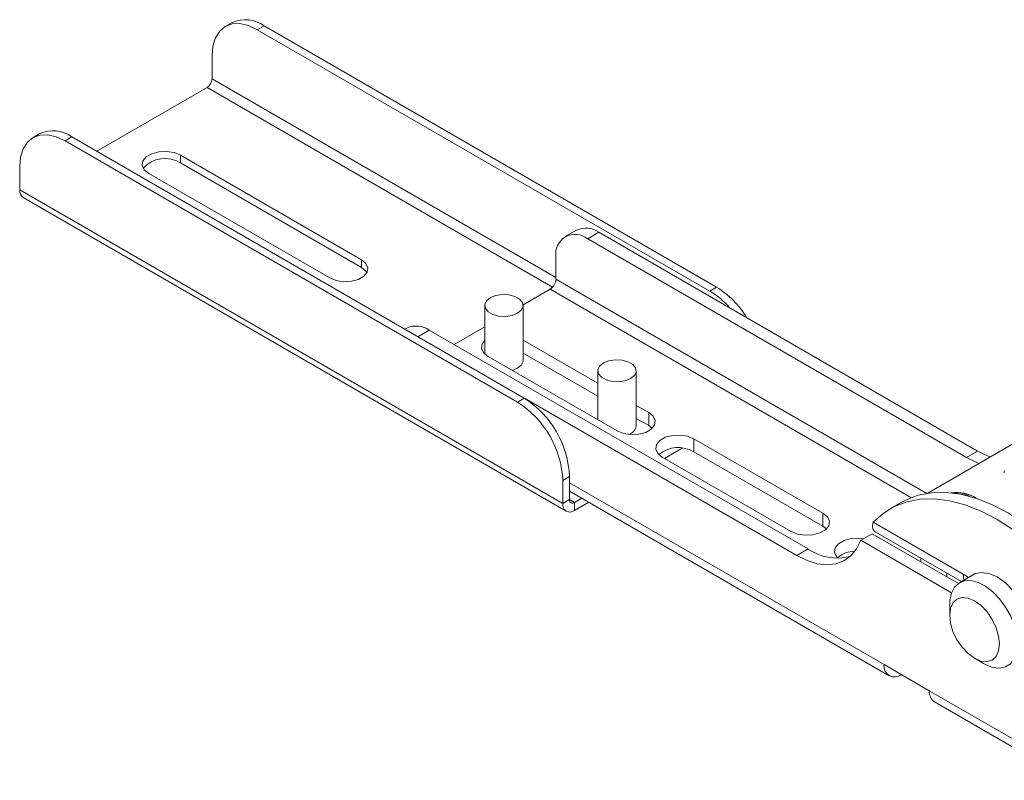
# Model space of a CAD drawing. Units: millimetres. Extents: x 65 to 2853, y 80 to 2747.
# Drawn here: x 2307 to 2461, y 1690 to 1809 of the extents above; entities that cross this region are included whole.
import ezdxf

# ---------------------------------------------------------------- set-up
doc = ezdxf.new("R2010")
doc.units = ezdxf.units.MM

msp = doc.modelspace()

# ---------------------------------------------------------------- linework, layer by layer
at = {"color": 7, "linetype": 'Continuous', "lineweight": 15}
for p, q in [((2339.96, 1808.34), (2338.9, 1807.73)), ((2344.96, 1807.84), (2343.9, 1807.23)), ((2344.96, 1807.84), (2415.67, 1767.02)), ((2343.9, 1807.23), (2414.61, 1766.41)), ((2336.83, 1799.56), (2336.83, 1803.15)), ((2336.05, 1798.21), (2318.8, 1788.25)), ((2309.91, 1790.99), (2308.85, 1790.38)), ((2314.91, 1790.5), (2313.85, 1789.88)), ((2384.56, 1749.06), (2313.85, 1789.88)), ((2385.62, 1749.68), (2314.91, 1790.5)), ((2360.16, 1771.31), (2331.88, 1787.64)), ((2331.88, 1786.41), (2331.88, 1787.64)), ((2360.16, 1770.08), (2331.88, 1786.41)), ((2306.77, 1785.8), (2306.77, 1782.21)), ((2326.93, 1784.78), (2355.21, 1768.45)), ((2391.63, 1733.22), (2306.77, 1782.21)), ((2307.31, 1781.02), (2392.17, 1732.03)), ((2393.78, 1775.94), (2392.02, 1774.92)), ((2397.28, 1775.6), (2395.52, 1774.58)), ((2456.46, 1741.43), (2397.28, 1775.6)), ((2454.7, 1740.41), (2395.52, 1774.58)), ((2360.16, 1770.08), (2360.16, 1771.31)), ((2390.57, 1768.29), (2390.57, 1771.72)), ((2389.65, 1766.7), (2385.43, 1764.26)), ((2414.61, 1766.41), (2415.67, 1767.02)), ((2379.44, 1764.17), (2379.44, 1756.59)), ((2385.44, 1755.59), (2385.44, 1764.17)), ((2367.27, 1760.64), (2366.95, 1760.45)), ((2429.95, 1726.13), (2370.77, 1760.29)), ((2379.44, 1760.8), (2374.66, 1758.04)), ((2385.44, 1758.76), (2397.11, 1752.02)), ((2400.11, 1744.57), (2379.96, 1756.21)), ((2385.44, 1756.72), (2397.11, 1749.98)), ((2397.11, 1753.96), (2397.11, 1746.3)), ((2403.11, 1745.39), (2403.11, 1753.96)), ((2384.56, 1749.06), (2385.62, 1749.68)), ((2428.18, 1725.11), (2385.65, 1749.66)), ((2403.11, 1748.55), (2405.06, 1747.43)), ((2403.11, 1746.51), (2405.06, 1745.39)), ((2405.06, 1747.43), (2405.06, 1745.39)), ((2405.06, 1745.39), (2405.61, 1744.98)), ((2412.13, 1743.35), (2432.29, 1731.71)), ((2412.13, 1743.35), (2412.13, 1741.31)), ((2448.55, 1734.82), (2465.09, 1744.37)), ((2407.54, 1740.28), (2410.28, 1741.87)), ((2427.34, 1728.86), (2407.18, 1740.49)), ((2412.13, 1741.31), (2432.29, 1729.67)), ((2456.46, 1741.43), (2454.7, 1740.41)), ((2392.69, 1737.43), (2391.63, 1736.82)), ((2392.69, 1733.84), (2392.69, 1737.43)), ((2460.62, 1738.35), (2460.62, 1738.04)), ((2391.63, 1733.22), (2391.63, 1736.82)), ((2392.69, 1735.16), (2442.62, 1706.34)), ((2393.47, 1733.39), (2394.62, 1734.05)), ((2392.69, 1733.84), (2391.63, 1733.22)), ((2393.47, 1732.16), (2395.68, 1733.44)), ((2393.47, 1733.39), (2393.47, 1732.16)), ((2444.51, 1733.41), (2442.74, 1732.39)), ((2432.29, 1731.71), (2432.29, 1729.67)), ((2432.29, 1729.67), (2432.83, 1729.26)), ((2454.18, 1722.18), (2440.11, 1730.3)), ((2439.95, 1728.52), (2438.18, 1727.5)), ((2453.44, 1720.73), (2439.95, 1728.52)), ((2440.46, 1728.82), (2453.94, 1721.03)), ((2452.39, 1719.29), (2438.18, 1727.5)), ((2429.95, 1726.13), (2428.18, 1725.11)), ((2447.57, 1724.71), (2447.57, 1724.12)), ((2451.65, 1722.35), (2451.65, 1721.76)), ((2456.19, 1722.34), (2453.64, 1720.86)), ((2455.05, 1721.68), (2454.18, 1722.18)), ((2452.09, 1717.43), (2452.09, 1715.8)), ((2448.9, 1704), (2441.83, 1708.08)), ((2455.97, 1709.06), (2457.39, 1708.24)), ((2444.52, 1706.53), (2444.52, 1706.53)), ((2444.52, 1706.53), (2448.9, 1704)), ((2470.12, 1691.75), (2448.9, 1704)), ((2449.69, 1702.26), (2470.9, 1690.01))]:
    msp.add_line(p, q, dxfattribs=at)
at = {"color": 8, "linetype": 'Continuous', "lineweight": 15}
for p, q in [((2390.57, 1768.53), (2336.83, 1799.56)), ((2336.05, 1798.21), (2390.05, 1767.04)), ((2448.54, 1734.82), (2390.57, 1768.29)), ((2389.65, 1766.7), (2446.03, 1734.15)), ((2370.77, 1760.29), (2369, 1759.27)), ((2441.83, 1708.08), (2392.69, 1736.45)), ((2393.47, 1733.39), (2392.69, 1733.84))]:
    msp.add_line(p, q, dxfattribs=at)
at = {"color": 7, "linetype": 'Continuous', "lineweight": 15, "flags": 128}
for points in [[(2343.9, 1807.23), (2342.52, 1807.87), (2341.19, 1808.17), (2339.97, 1808.12), (2338.9, 1807.73), (2338.02, 1807), (2337.37, 1805.96), (2336.96, 1804.66), (2336.83, 1803.15)], [(2313.85, 1789.88), (2312.47, 1790.52), (2311.14, 1790.82), (2309.92, 1790.78), (2308.85, 1790.38), (2307.97, 1789.65), (2307.31, 1788.61), (2306.91, 1787.31), (2306.77, 1785.8)], [(2331.88, 1787.64), (2330.88, 1788.04), (2329.71, 1788.22), (2328.5, 1788.16), (2327.39, 1787.86), (2326.54, 1787.37), (2326.02, 1786.73), (2325.92, 1786.03), (2326.23, 1785.35), (2326.93, 1784.78)], [(2355.21, 1768.45), (2356.21, 1768.05), (2357.38, 1767.87), (2358.59, 1767.93), (2359.69, 1768.22), (2360.55, 1768.72), (2361.07, 1769.36), (2361.17, 1770.06), (2360.86, 1770.73), (2360.16, 1771.31)], [(2361.02, 1769.27), (2360.86, 1769.51), (2360.16, 1770.08)], [(2384.56, 1762.94), (2383.7, 1762.6), (2382.7, 1762.44), (2381.66, 1762.49), (2380.71, 1762.75), (2379.98, 1763.17), (2379.54, 1763.72), (2379.45, 1764.32), (2379.72, 1764.9), (2380.31, 1765.39), (2381.17, 1765.74), (2382.17, 1765.89), (2383.21, 1765.84), (2384.16, 1765.58), (2384.89, 1765.16), (2385.33, 1764.61), (2385.42, 1764.02), (2385.15, 1763.43), (2384.56, 1762.94)], [(2379.96, 1756.21), (2379.26, 1756.78), (2378.95, 1757.46), (2379.05, 1758.16), (2379.44, 1758.67)], [(2383.73, 1754.03), (2384.56, 1754.37), (2385.15, 1754.86), (2385.42, 1755.44), (2385.44, 1755.59)], [(2402.23, 1752.74), (2401.38, 1752.39), (2400.37, 1752.24), (2399.34, 1752.29), (2398.39, 1752.54), (2397.66, 1752.97), (2397.22, 1753.51), (2397.12, 1754.11), (2397.39, 1754.69), (2397.99, 1755.19), (2398.85, 1755.53), (2399.85, 1755.69), (2400.89, 1755.63), (2401.83, 1755.38), (2402.57, 1754.95), (2403.01, 1754.41), (2403.1, 1753.81), (2402.83, 1753.23), (2402.23, 1752.74)], [(2405.06, 1747.43), (2405.76, 1746.85), (2406.07, 1746.18), (2405.97, 1745.48), (2405.45, 1744.84), (2404.6, 1744.34), (2403.49, 1744.05), (2402.28, 1743.99), (2401.11, 1744.17), (2400.11, 1744.57)], [(2407.18, 1740.49), (2406.49, 1741.06), (2406.17, 1741.74), (2406.28, 1742.44), (2406.79, 1743.08), (2407.65, 1743.57), (2408.75, 1743.87), (2409.96, 1743.93), (2411.14, 1743.75), (2412.13, 1743.35)], [(2456.65, 1739.5), (2456.32, 1739.62), (2454.7, 1740.41)], [(2458.42, 1740.52), (2458.09, 1740.64), (2456.46, 1741.43)], [(2444.51, 1733.41), (2445.2, 1733.78), (2447.14, 1734.52), (2449.25, 1734.91), (2451.48, 1734.96), (2453.83, 1734.67), (2456.27, 1734.03), (2458.76, 1733.05), (2461.28, 1731.75), (2463.8, 1730.14), (2466.29, 1728.24), (2468.72, 1726.07), (2471.07, 1723.66), (2473.31, 1721.02), (2475.41, 1718.2), (2477.35, 1715.22), (2479.12, 1712.12), (2480.67, 1708.93)], [(2440.11, 1730.3), (2441.67, 1731.69), (2443.43, 1732.76), (2445.38, 1733.5), (2447.48, 1733.89), (2449.72, 1733.94), (2452.07, 1733.64), (2454.5, 1733.01), (2456.99, 1732.03), (2459.51, 1730.73), (2462.03, 1729.12), (2464.52, 1727.22), (2466.95, 1725.05), (2469.3, 1722.63), (2471.54, 1720), (2473.64, 1717.18), (2475.59, 1714.2), (2477.35, 1711.1), (2478.91, 1707.91)], [(2432.29, 1731.71), (2432.98, 1731.14), (2433.3, 1730.46), (2433.19, 1729.76), (2432.68, 1729.13), (2431.82, 1728.63), (2430.72, 1728.33), (2429.51, 1728.27), (2428.33, 1728.45), (2427.34, 1728.86)], [(2438.18, 1727.5), (2437.52, 1726.16), (2436.64, 1725.08), (2435.56, 1724.3), (2434.3, 1723.82), (2432.9, 1723.66), (2431.39, 1723.83), (2429.8, 1724.31), (2428.18, 1725.11)], [(2434.67, 1724.68), (2434.42, 1724.94), (2434.1, 1725.62), (2434.21, 1726.32), (2434.72, 1726.95), (2435.58, 1727.45), (2436.68, 1727.75), (2437.89, 1727.81), (2438.58, 1727.73)], [(2454.18, 1722.18), (2454.23, 1721.6), (2454.33, 1721.26)], [(2463.9, 1716.57), (2463.04, 1718.17), (2461.99, 1719.62), (2460.79, 1720.84), (2459.51, 1721.76), (2458.23, 1722.31), (2457.03, 1722.48), (2455.98, 1722.25), (2455.33, 1721.84)], [(2452.09, 1717.43), (2452.12, 1718.09), (2452.37, 1719.23), (2452.85, 1720.16), (2453.55, 1720.81), (2454.42, 1721.16), (2455.44, 1721.19), (2456.54, 1720.9), (2457.69, 1720.31), (2458.82, 1719.44), (2459.88, 1718.33), (2460.83, 1717.04), (2461.62, 1715.62), (2462.21, 1714.15), (2462.57, 1712.68), (2462.69, 1711.29), (2462.69, 1711.29)], [(2459.86, 1711.3), (2459.73, 1712.53), (2459.35, 1713.84), (2458.73, 1715.13), (2457.93, 1716.31), (2456.99, 1717.3), (2455.98, 1718.04), (2454.98, 1718.47), (2454.04, 1718.56), (2453.23, 1718.32), (2452.61, 1717.75), (2452.22, 1716.89), (2452.09, 1715.81), (2452.22, 1714.57), (2452.6, 1713.26), (2453.22, 1711.97), (2454.02, 1710.79), (2454.96, 1709.8), (2455.97, 1709.06), (2456.97, 1708.63), (2457.91, 1708.54), (2458.72, 1708.78), (2459.34, 1709.36), (2459.73, 1710.21), (2459.86, 1711.3)], [(2462.69, 1711.29), (2462.57, 1710.05), (2462.2, 1709.01), (2461.6, 1708.22), (2460.81, 1707.71), (2459.86, 1707.52), (2458.8, 1707.65), (2457.66, 1708.09), (2457.39, 1708.24)]]:
    msp.add_lwpolyline(points, dxfattribs=at)
at = {"color": 7, "linetype": 'Continuous', "lineweight": 15}
for centre, radius, start, end in [((2342.03, 1803.76), 5.03, 54.3824, 114.3071), ((2335.14, 1799.63), 1.69, 302.6055, 357.3945), ((2311.98, 1786.41), 5.03, 54.3824, 114.3071), ((2329.46, 1782.51), 4.59, 58.2687, 137.7262), ((2308.05, 1782.07), 1.28, 173.7012, 234.9867), ((2395.23, 1772.73), 3.52, 54.3824, 114.3071), ((2393.58, 1772.21), 3.06, 50.7967, 189.214), ((2388.57, 1768.38), 2, 302.6055, 357.3945), ((2407.96, 1755.39), 12.87, 40.8903, 58.9017), ((2408.15, 1754.93), 14.24, 31.0887, 58.1308), ((2368.72, 1757.43), 3.52, 54.3824, 114.3071), ((2377.34, 1736.73), 15.37, 2.6055, 57.3945), ((2376.28, 1736.12), 15.37, 2.6055, 57.3945), ((2401.46, 1745.61), 1.67, 286.8411, 352.208), ((2409.68, 1737.09), 4.88, 59.8593, 128.6335), ((2453.15, 1729.31), 5.65, 56.8998, 98.3952), ((2453.17, 1731.08), 3.84, 58.5528, 99.1937), ((2392.75, 1733.04), 1.14, 170.786, 309.2033), ((2393.16, 1733.76), 0.48, 170.786, 309.2033), ((2434.52, 1732.85), 8.14, 235.7763, 284.1376), ((2437.26, 1721.62), 4.15, 90.1827, 130.4197), ((2443.47, 1707.81), 1.66, 170.786, 309.2033), ((2450.77, 1703.79), 1.87, 173.7012, 234.9867)]:
    msp.add_arc(centre, radius, start, end, dxfattribs=at)
msp.add_open_spline([(2440.46, 1728.82), (2440.43, 1728.84), (2440.36, 1728.88), (2440.27, 1728.97), (2440.18, 1729.08), (2440.12, 1729.22), (2440.07, 1729.37), (2440.03, 1729.59), (2440.04, 1729.83), (2440.07, 1730.09), (2440.1, 1730.23), (2440.11, 1730.3)], degree=3, knots=[0, 0, 0, 0, 0.077071, 0.182727, 0.286932, 0.391835, 0.498915, 0.606737, 0.801633, 0.900252, 1, 1, 1, 1], dxfattribs=at)

doc.saveas('drawing.dxf')
